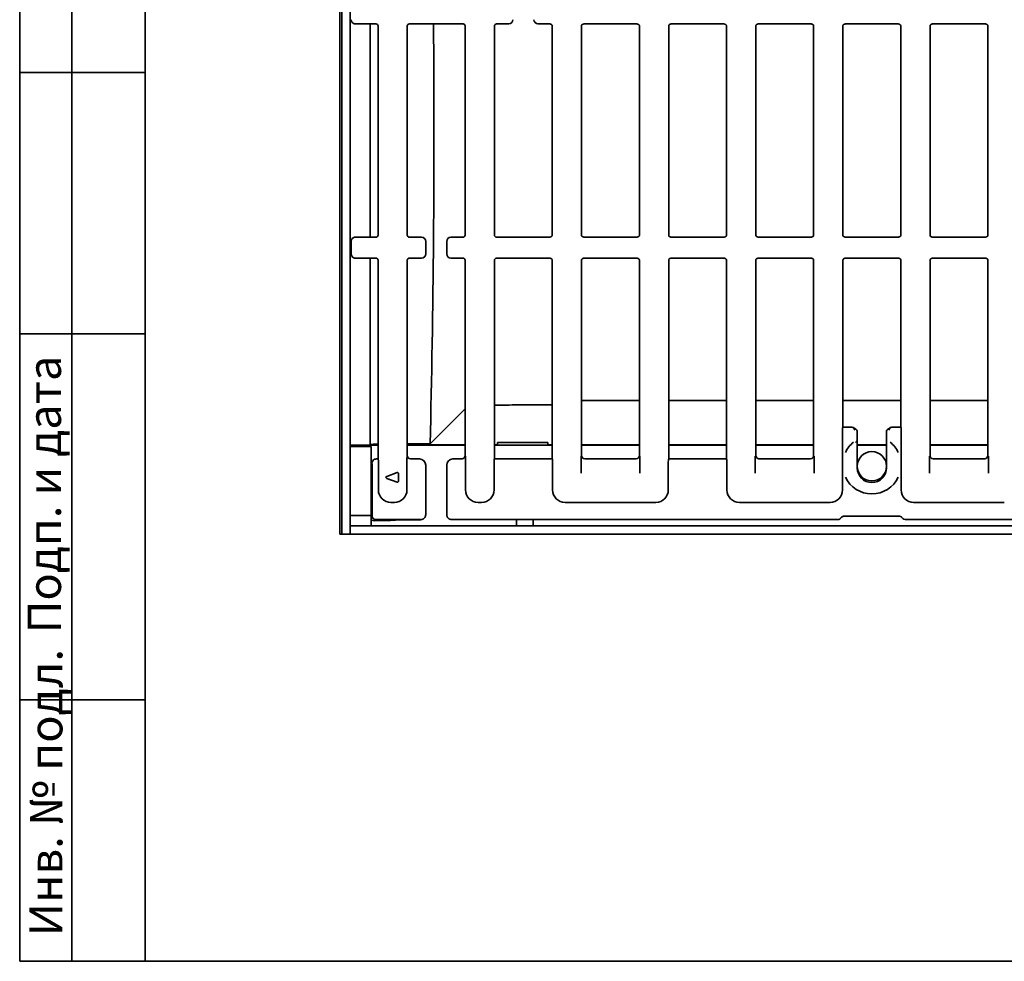
# Model space of a CAD drawing. Units: millimetres. Extents: x 7 to 664, y 1 to 324.
# Drawn here: x 8 to 102, y 5 to 95 of the extents above; entities that cross this region are included whole.
import ezdxf

# ---------------------------------------------------------------- set-up
doc = ezdxf.new("R2010")
doc.units = ezdxf.units.MM
doc.layers.add('FORMAT', color=7, linetype='Continuous')
doc.styles.add('SLDTEXTSTYLE0', font='GOST.TTF', dxfattribs={"bigfont": 'bigfont'})

msp = doc.modelspace()

# ---------------------------------------------------------------- linework, layer by layer
at = {"color": 7, "linetype": 'Continuous', "lineweight": 35}
for p, q in [((38.6079, 45.8419), (38.6079, 123.0419)), ((38.8079, 45.8419), (38.8079, 123.0419)), ((39.6079, 45.8419), (39.6079, 123.0419)), ((39.7079, 95.0404), (39.7079, 95.0406)), ((42.0753, 94.6419), (40.1076, 94.6419)), ((41.5079, 94.6419), (41.5079, 74.2419)), ((42.2746, 94.4427), (42.2746, 74.4412)), ((45.0746, 94.4427), (45.0746, 74.4412)), ((50.4087, 94.6419), (45.2738, 94.6419)), ((50.6079, 74.4412), (50.6079, 94.4427)), ((53.4079, 74.4412), (53.4079, 94.4427)), ((54.7751, 94.6419), (53.6071, 94.6419)), ((58.569, 94.6419), (57.574, 94.6419)), ((58.9412, 94.4427), (58.9412, 74.4412)), ((61.7412, 94.4427), (61.7412, 74.4412)), ((66.903, 94.6419), (62.1068, 94.6419)), ((67.2746, 74.4412), (67.2746, 94.4427)), ((70.0746, 74.4412), (70.0746, 94.4427)), ((75.237, 94.6419), (70.4408, 94.6419)), ((75.6079, 94.4427), (75.6079, 74.4412)), ((78.4079, 94.4427), (78.4079, 74.4412)), ((83.571, 94.6419), (78.7748, 94.6419)), ((83.9412, 74.4412), (83.9412, 94.4427)), ((86.7412, 74.4412), (86.7412, 94.4427)), ((91.905, 94.6419), (87.1088, 94.6419)), ((92.2746, 94.4427), (92.2746, 74.4412)), ((95.0746, 94.4427), (95.0746, 74.4412)), ((100.239, 94.6419), (95.4428, 94.6419)), ((100.6079, 74.4412), (100.6079, 94.4427)), ((39.7079, 73.8432), (39.7079, 73.8434)), ((39.7079, 72.6406), (39.7079, 73.8432)), ((42.0753, 74.2419), (40.1076, 74.2419)), ((46.4418, 74.2419), (45.2738, 74.2419)), ((46.8412, 73.8425), (46.8412, 72.6414)), ((48.8412, 72.6414), (48.8412, 73.8425)), ((50.4087, 74.2419), (49.2407, 74.2419)), ((58.569, 74.2419), (53.6071, 74.2419)), ((66.903, 74.2419), (62.1068, 74.2419)), ((75.237, 74.2419), (70.4408, 74.2419)), ((83.571, 74.2419), (78.7748, 74.2419)), ((91.905, 74.2419), (87.1088, 74.2419)), ((100.239, 74.2419), (95.4428, 74.2419)), ((39.7079, 72.6404), (39.7079, 72.6406)), ((42.0753, 72.2419), (40.1076, 72.2419)), ((41.5079, 72.2419), (41.5079, 54.7527)), ((42.2746, 72.0427), (42.2746, 53.0419)), ((45.0746, 72.0427), (45.0746, 53.3408)), ((46.4418, 72.2419), (45.2738, 72.2419)), ((50.4087, 72.2419), (49.2407, 72.2419)), ((50.6079, 53.3408), (50.6079, 72.0427)), ((53.4079, 53.0419), (53.4079, 72.0427)), ((58.5871, 72.2419), (53.6071, 72.2419)), ((58.9412, 72.0427), (58.9412, 53.0419)), ((61.7412, 72.0427), (61.7412, 53.3408)), ((66.9211, 72.2419), (62.0887, 72.2419)), ((67.2746, 53.3408), (67.2746, 72.0427)), ((70.0746, 53.0419), (70.0746, 72.0427)), ((75.2551, 72.2419), (70.4227, 72.2419)), ((75.6079, 72.0427), (75.6079, 53.0419)), ((78.4079, 72.0427), (78.4079, 53.3408)), ((83.5891, 72.2419), (78.7567, 72.2419)), ((83.9412, 53.3408), (83.9412, 72.0427)), ((86.7412, 56.0769), (86.7412, 72.0427)), ((91.9231, 72.2419), (87.0907, 72.2419)), ((92.2746, 72.0427), (92.2746, 56.0769)), ((95.0746, 72.0427), (95.0746, 53.3408)), ((100.2571, 72.2419), (95.4247, 72.2419)), ((100.6079, 53.3408), (100.6079, 72.0427)), ((61.7412, 58.6184), (67.2746, 58.6184)), ((70.0746, 58.6184), (75.6079, 58.6184)), ((78.4079, 58.6184), (83.9412, 58.6184)), ((86.7412, 58.6184), (92.2746, 58.6184)), ((95.0746, 58.6184), (100.6079, 58.6184)), ((47.2546, 54.4887), (50.6079, 57.8419)), ((55.7099, 58.1991), (58.9412, 58.1991)), ((86.7062, 53.7716), (86.7062, 55.767)), ((86.7412, 56.0769), (86.7302, 56.0659)), ((87.5779, 56.0769), (86.7412, 56.0769)), ((87.9621, 55.8969), (87.7323, 56.0345)), ((88.1079, 55.6389), (88.1079, 54.8807)), ((90.9079, 54.8807), (90.9079, 55.6389)), ((91.2835, 56.0345), (91.0537, 55.8969)), ((92.2746, 56.0769), (91.4379, 56.0769)), ((92.2856, 56.0659), (92.2746, 56.0769)), ((92.3096, 55.767), (92.3096, 53.7716)), ((88.1079, 54.8807), (88.1079, 54.3944)), ((90.9079, 54.3944), (90.9079, 54.8807)), ((39.6079, 54.3419), (42.2746, 54.3419)), ((39.6079, 54.2419), (41.6079, 54.2419)), ((41.515, 54.3838), (42.2746, 54.3838)), ((41.6079, 51.0419), (41.6079, 54.2419)), ((45.0746, 54.4887), (47.2546, 54.4887)), ((45.0746, 54.3838), (50.6079, 54.3838)), ((45.0746, 54.3419), (50.6079, 54.3419)), ((53.4079, 54.3838), (53.7079, 54.3838)), ((53.4079, 54.3419), (58.9412, 54.3419)), ((53.7079, 54.6144), (58.5079, 54.6144)), ((53.7079, 54.6144), (53.7079, 54.3838)), ((53.7079, 54.3838), (53.7079, 54.3419)), ((58.5079, 54.3838), (58.5079, 54.6144)), ((58.5079, 54.3419), (58.5079, 54.3838)), ((58.5079, 54.3838), (58.9412, 54.3838)), ((61.7412, 54.3838), (67.2746, 54.3838)), ((61.7412, 54.3419), (67.2746, 54.3419)), ((70.0746, 54.3838), (75.6079, 54.3838)), ((70.0746, 54.3419), (75.6079, 54.3419)), ((78.4079, 54.3838), (83.9412, 54.3838)), ((78.4079, 54.3419), (83.9412, 54.3419)), ((86.7062, 52.4769), (86.7062, 53.7716)), ((88.1079, 54.3944), (88.1079, 54.3765)), ((88.1079, 54.3838), (90.9079, 54.3838)), ((88.1079, 54.3765), (88.1079, 52.1769)), ((88.1079, 54.3419), (90.9079, 54.3419)), ((90.9079, 54.3765), (90.9079, 54.3944)), ((90.9079, 52.1769), (90.9079, 54.3765)), ((92.3096, 53.7716), (92.3096, 52.4769)), ((95.0746, 54.3838), (100.6079, 54.3838)), ((95.0746, 54.3419), (100.6079, 54.3419)), ((42.2857, 53.0308), (42.2746, 53.0419)), ((45.0396, 52.8263), (45.0396, 50.0723)), ((46.2421, 53.0419), (45.3734, 53.0419)), ((50.309, 53.0419), (49.4404, 53.0419)), ((50.6429, 50.0723), (50.6429, 52.8263)), ((53.4079, 53.0419), (53.3969, 53.0309)), ((58.9412, 53.0419), (53.4079, 53.0419)), ((58.9523, 53.0309), (58.9412, 53.0419)), ((61.6903, 51.6898), (61.6903, 53.2898)), ((66.9757, 53.0419), (62.0401, 53.0419)), ((67.3255, 53.2898), (67.3255, 51.6898)), ((70.0746, 53.0419), (70.0635, 53.0309)), ((75.6079, 53.0419), (70.0746, 53.0419)), ((75.6189, 53.0309), (75.6079, 53.0419)), ((78.3569, 51.6898), (78.3569, 53.2898)), ((83.6424, 53.0419), (78.7068, 53.0419)), ((83.9922, 53.2898), (83.9922, 51.6898)), ((95.0236, 51.6898), (95.0236, 53.2898)), ((100.309, 53.0419), (95.3734, 53.0419)), ((100.6589, 53.2898), (100.6589, 51.6898)), ((41.6765, 50.6946), (41.6765, 52.6552)), ((41.7079, 52.445), (41.7079, 47.5815)), ((42.3096, 52.7327), (42.3096, 50.0723)), ((46.8412, 52.4427), (46.8412, 47.8396)), ((48.8412, 47.8396), (48.8412, 52.4427)), ((53.3729, 50.0723), (53.3729, 52.732)), ((58.9762, 52.732), (58.9762, 50.0723)), ((70.0396, 50.0723), (70.0396, 52.732)), ((75.6429, 52.732), (75.6429, 50.0723)), ((86.7062, 51.1822), (86.7062, 52.4769)), ((92.3096, 52.4769), (92.3096, 51.1822)), ((39.6079, 47.6419), (39.6079, 51.0419)), ((41.6079, 47.6419), (41.6079, 51.0419)), ((43.1033, 51.3711), (44.1059, 51.7292)), ((44.1059, 50.8246), (43.1033, 51.1827)), ((44.2396, 51.635), (44.2396, 50.9188)), ((86.7062, 50.0723), (86.7062, 51.1822)), ((92.3096, 51.1822), (92.3096, 50.0723)), ((41.6092, 50.3065), (41.6079, 50.3065)), ((41.6621, 50.3957), (41.6087, 50.3065)), ((41.6198, 47.7805), (41.6198, 50.1069)), ((43.505, 48.8769), (43.8441, 48.8769)), ((51.8383, 48.8769), (52.1775, 48.8769)), ((60.1717, 48.8769), (68.8441, 48.8769)), ((76.8383, 48.8769), (85.5108, 48.8769)), ((93.505, 48.8769), (102.1775, 48.8769)), ((39.6079, 47.6419), (41.6079, 47.6419)), ((41.6079, 47.6419), (41.6079, 46.6419)), ((41.6079, 47.5658), (41.6119, 47.5863)), ((43.3596, 47.1641), (41.9378, 47.1323)), ((42.0474, 47.2419), (46.2435, 47.2419)), ((46.355, 47.231), (43.9607, 47.1775)), ((49.439, 47.2419), (86.2742, 47.2419)), ((55.5079, 46.6419), (55.5079, 47.2419)), ((57.1079, 46.6419), (57.1079, 47.2419)), ((86.2787, 47.2419), (86.2742, 47.2419)), ((86.8079, 47.5563), (92.1515, 47.5563)), ((92.41, 47.4068), (92.4127, 47.402)), ((92.4127, 47.402), (92.4128, 47.402)), ((92.4521, 47.3485), (92.461, 47.3388)), ((92.6828, 47.2419), (129.5769, 47.2419)), ((39.6079, 46.6419), (39.6079, 45.8419)), ((39.6079, 46.6419), (139.4079, 46.6419)), ((38.6079, 45.8419), (38.8079, 45.8419)), ((38.8079, 45.8419), (39.6079, 45.8419)), ((39.6079, 45.8419), (139.4079, 45.8419))]:
    msp.add_line(p, q, dxfattribs=at)
msp.add_circle((89.5079, 52.3419), 1.4, dxfattribs=at)
for centre, radius, start, end in [((89.5079, 52.4769), 2.7868, 128.882126, 155.197422), ((89.5079, 52.4769), 2.7868, 24.802578, 51.117874), ((89.5079, 52.1769), 1.4, 180, 0), ((43.1369, 51.2769), 0.1, 109.653824, 250.346176), ((44.1396, 51.635), 0.1, 0, 109.653824), ((44.1396, 50.9188), 0.1, 250.346176, 0), ((89.5079, 52.4769), 2.7868, 204.802578, 335.197422), ((86.8079, 47.2563), 0.3, 90, 150.908387), ((92.6726, 47.5518), 0.3, 209.965987, 222.673936)]:
    msp.add_arc(centre, radius, start, end, dxfattribs=at)
for centre, major_axis, ratio, start_param, end_param in [((39.8589, 94.8924), (0.4677, -0.1603), 0.4115166, 5.404027, 5.407056), ((42.0738, 94.4412), (-0.1425, -0.1425), 0.9924325, 2.3599926, 3.9231927), ((45.2753, 94.4412), (0.1425, -0.1425), 0.9924325, 2.3599926, 3.9231927), ((44.0795, 84.4419), (0, 67.5855), 0.0524078, 4.2532345, 4.8638877), ((50.4071, 94.4412), (0.1425, 0.1425), 0.9924325, 5.5015852, 7.0647854), ((53.6087, 94.4412), (-0.1425, 0.1425), 0.9924325, 5.5015852, 7.0647854), ((54.9241, 94.8924), (0.4227, 0.1208), 0.51909, 4.2090599, 4.2114885), ((54.7737, 95.0428), (0.2841, -0.2841), 0.995449, 5.5015852, 7.0647854), ((57.5755, 95.0428), (0.2841, 0.2841), 0.995449, 2.3599926, 3.9231927), ((57.4251, 94.8924), (0.4227, -0.1208), 0.51909, 5.2132895, 5.2157181), ((58.7405, 94.4412), (-0.1425, -0.1425), 0.9924325, 2.3599926, 2.7899004), ((61.942, 94.4412), (0.1425, -0.1425), 0.9924325, 3.4526506, 3.9231927), ((67.0738, 94.4412), (0.1425, 0.1425), 0.9924325, 5.5015852, 5.9355427), ((70.2753, 94.4412), (-0.1425, 0.1425), 0.9924325, 0.3151351, 0.7816001), ((75.4071, 94.4412), (-0.1425, -0.1425), 0.9924325, 2.3599926, 2.7980028), ((78.6087, 94.4412), (0.1425, -0.1425), 0.9924325, 3.4608018, 3.9231927), ((83.7405, 94.4412), (0.1425, 0.1425), 0.9924325, 5.5015852, 5.9436513), ((86.942, 94.4412), (-0.1425, 0.1425), 0.9924325, 0.3232803, 0.7816001), ((92.0738, 94.4412), (-0.1425, -0.1425), 0.9924325, 2.3599926, 2.8061175), ((95.2753, 94.4412), (0.1425, -0.1425), 0.9924325, 3.4689409, 3.9231927), ((100.4071, 94.4412), (0.1425, 0.1425), 0.9924325, 5.5015852, 5.951772), ((42.0738, 74.4427), (-0.1425, 0.1425), 0.9924325, 2.3599926, 3.9231927), ((45.2753, 74.4427), (0.1425, 0.1425), 0.9924325, 2.3599926, 3.9231927), ((50.4071, 74.4427), (0.1425, -0.1425), 0.9924325, 5.5015852, 7.0647854), ((53.6087, 74.4427), (-0.1425, -0.1425), 0.9924325, 5.5015852, 7.0647854), ((58.7405, 74.4427), (0.1425, -0.1425), 0.9924325, 0.3516923, 0.7816001), ((61.942, 74.4427), (-0.1425, -0.1425), 0.9924325, 5.5015852, 5.9721274), ((67.0738, 74.4427), (-0.1425, 0.1425), 0.9924325, 3.4892353, 3.9231927), ((70.2753, 74.4427), (0.1425, 0.1425), 0.9924325, 2.3599926, 2.8264576), ((75.4071, 74.4427), (0.1425, -0.1425), 0.9924325, 0.3435899, 0.7816001), ((78.6087, 74.4427), (-0.1425, -0.1425), 0.9924325, 5.5015852, 5.9639761), ((83.7405, 74.4427), (-0.1425, 0.1425), 0.9924325, 3.4811267, 3.9231927), ((86.942, 74.4427), (0.1425, 0.1425), 0.9924325, 2.3599926, 2.8183124), ((92.0738, 74.4427), (0.1425, -0.1425), 0.9924325, 0.3354752, 0.7816001), ((95.2753, 74.4427), (-0.1425, -0.1425), 0.9924325, 5.5015852, 5.955837), ((100.4071, 74.4427), (-0.1425, 0.1425), 0.9924325, 3.4730059, 3.9231927), ((39.8589, 73.9914), (0.4677, 0.1603), 0.4115166, 0.8761293, 0.8791584), ((46.5907, 73.9914), (0.4227, -0.1208), 0.51909, 2.0716969, 2.0741254), ((46.4403, 73.841), (0.2841, 0.2841), 0.995449, 5.5015852, 7.0647854), ((46.5907, 73.9914), (-0.1208, 0.4227), 0.51909, 4.2090599, 4.2114885), ((49.2422, 73.841), (0.2841, -0.2841), 0.995449, 2.3599926, 3.9231927), ((49.0917, 73.9914), (0.1208, 0.4227), 0.51909, 2.0716969, 2.0741254), ((49.0917, 73.9914), (0.4227, 0.1208), 0.51909, 1.0674672, 1.0698958), ((46.4403, 72.6428), (0.2841, -0.2841), 0.995449, 5.5015852, 7.0647854), ((46.5907, 72.4924), (0.1208, 0.4227), 0.51909, 5.2132895, 5.2157181), ((49.0917, 72.4924), (-0.1208, 0.4227), 0.51909, 1.0674672, 1.0698958), ((49.2422, 72.6428), (0.2841, 0.2841), 0.995449, 2.3599926, 3.9231927), ((39.8589, 72.4924), (0.4677, -0.1603), 0.4115166, 5.404027, 5.407056), ((42.0738, 72.0412), (0.1425, 0.1425), 0.9924325, 5.5015852, 7.0647854), ((45.2753, 72.0412), (-0.1425, 0.1425), 0.9924325, 5.5015852, 7.0647854), ((46.5907, 72.4924), (0.4227, 0.1208), 0.51909, 4.2090599, 4.2114885), ((49.0917, 72.4924), (0.4227, -0.1208), 0.51909, 5.2132895, 5.2157181), ((50.4071, 72.0412), (-0.1425, -0.1425), 0.9924325, 2.3599926, 3.9231927), ((53.6087, 72.0412), (0.1425, -0.1425), 0.9924325, 2.3599926, 3.9231927), ((58.7405, 72.0412), (-0.1425, -0.1425), 0.9924325, 2.3599926, 2.9012586), ((61.942, 72.0412), (0.1425, -0.1425), 0.9924325, 3.3404739, 3.9231927), ((67.0738, 72.0412), (0.1425, 0.1425), 0.9924325, 5.5015852, 6.0469832), ((70.2753, 72.0412), (-0.1425, 0.1425), 0.9924325, 0.2030398, 0.7816001), ((75.4071, 72.0412), (-0.1425, -0.1425), 0.9924325, 2.3599926, 2.9095255), ((78.6087, 72.0412), (0.1425, -0.1425), 0.9924325, 3.348788, 3.9231927), ((83.7405, 72.0412), (0.1425, 0.1425), 0.9924325, 5.5015852, 6.0552561), ((86.942, 72.0412), (-0.1425, 0.1425), 0.9924325, 0.2113481, 0.7816001), ((92.0738, 72.0412), (-0.1425, -0.1425), 0.9924325, 2.3599926, 2.9178043), ((95.2753, 72.0412), (0.1425, -0.1425), 0.9924325, 3.3570904, 3.9231927), ((100.4071, 72.0412), (0.1425, 0.1425), 0.9924325, 5.5015852, 6.0635408), ((55.7099, 57.9371), (5, 0), 0.0524078, 1.5707963, 2.04925), ((86.7325, 55.767), (0, 0.3), 0.0874887, 0.0872665, 1.5707963), ((87.3914, 55.889), (0.3507, 0.1203), 0.4115166, 0.8639717, 0.8761293), ((87.5797, 55.7762), (-0.0368, 0.2984), 0.9937507, 4.5903006, 6.1535008), ((87.8068, 55.6402), (0.3011, 0), 0.9948398, 0.0045614, 1.0288116), ((87.9573, 55.55), (0.0537, 0.3123), 0.4503712, 5.0771896, 5.0863124), ((91.209, 55.6402), (0.3011, 0), 0.9948398, 2.1127811, 3.1370313), ((91.0585, 55.55), (-0.0537, 0.3123), 0.4503712, 1.1968729, 1.2059957), ((91.4361, 55.7762), (0.0368, 0.2984), 0.9937507, 0.1296845, 1.6928847), ((91.6244, 55.889), (0.3507, -0.1203), 0.4115166, 2.2654634, 2.277621), ((92.2833, 55.767), (0, 0.3), 0.0874887, 4.712389, 6.1959188), ((42.2577, 52.4929), (0.4275, -0.4275), 0.9924325, 2.8968786, 3.6580405), ((41.934, 52.8166), (0.7071, 0.1276), 0.2631876, 1.0215376, 1.5068358), ((45.3757, 53.3431), (-0.2137, -0.2137), 0.9924325, 5.5015852, 7.0647854), ((46.4655, 52.6662), (0.6341, -0.1812), 0.51909, 2.0716969, 2.0741254), ((46.2399, 52.4405), (0.4262, 0.4262), 0.995449, 5.5015852, 7.0647854), ((49.4426, 52.4405), (0.4262, -0.4262), 0.995449, 2.3599926, 3.9231927), ((49.217, 52.6662), (0.6341, 0.1812), 0.51909, 1.0674672, 1.0698958), ((50.3068, 53.3431), (-0.2137, 0.2137), 0.9924325, 2.3599926, 3.9231927), ((53.3992, 52.732), (0, 0.3), 0.0874887, 0.0872665, 1.5707963), ((58.95, 52.732), (0, 0.3), 0.0874887, 4.712389, 6.1959188), ((62.0424, 53.3431), (-0.2137, -0.2137), 0.9924325, 5.5015852, 7.0647854), ((66.9734, 53.3431), (-0.2137, 0.2137), 0.9924325, 2.3599926, 3.9231927), ((70.0658, 52.732), (0, 0.3), 0.0874887, 0.0872665, 1.5707963), ((75.6167, 52.732), (0, 0.3), 0.0874887, 4.712389, 6.1959188), ((78.709, 53.3431), (-0.2137, -0.2137), 0.9924325, 5.5015852, 7.0647854), ((83.6401, 53.3431), (-0.2137, 0.2137), 0.9924325, 2.3599926, 3.9231927), ((95.3757, 53.3431), (-0.2137, -0.2137), 0.9924325, 5.5015852, 7.0647854), ((100.3068, 53.3431), (-0.2137, 0.2137), 0.9924325, 2.3599926, 3.9231927), ((40.8081, 53.9425), (-0.8608, 1.608), 0.1629061, 3.4369962, 3.7021484), ((46.4655, 52.6662), (-0.1812, 0.6341), 0.51909, 4.2090599, 4.2114885), ((49.217, 52.6662), (0.1812, 0.6341), 0.51909, 2.0716969, 2.0741254), ((41.6092, 50.1065), (0, 0.2), 0.0531401, 4.7142742, 6.3716849), ((41.6607, 50.6945), (0, 0.3), 0.0524072, 3.2288607, 4.7126293), ((43.5141, 50.0815), (-0.855, -0.855), 0.9924325, 5.5015852, 7.0647854), ((43.835, 50.0815), (-0.855, 0.855), 0.9924325, 2.3599926, 3.9231927), ((51.8475, 50.0815), (-0.855, -0.855), 0.9924325, 5.5015852, 7.0647854), ((52.1683, 50.0815), (0.855, -0.855), 0.9924325, 5.5015852, 7.0647854), ((60.1808, 50.0815), (-0.855, -0.855), 0.9924325, 5.5015852, 7.0647854), ((68.835, 50.0815), (0.855, -0.855), 0.9924325, 5.5015852, 7.0647854), ((76.8475, 50.0815), (-0.855, -0.855), 0.9924325, 5.5015852, 7.0647854), ((85.5017, 50.0815), (0.855, -0.855), 0.9924325, 5.5015852, 7.0647854), ((93.5141, 50.0815), (-0.855, -0.855), 0.9924325, 5.5015852, 7.0647854), ((41.8033, 47.3373), (-0.1027, 0.3593), 0.519212, 1.4768275, 1.8665711), ((41.6092, 47.7794), (0.0001, 0.2001), 0.0531132, 3.4071664, 4.7181601), ((41.7926, 47.3266), (0.3752, -0.0866), 0.463941, 4.4452873, 5.2142795), ((42.557, 48.091), (0.8337, 0.5649), 0.2850617, 2.9507929, 2.9532215), ((42.0471, 47.5811), (-0.2404, 0.2404), 0.995449, 0.7891963, 2.3523964), ((42.557, 48.091), (0.5649, 0.8337), 0.2850617, 3.3299638, 3.3323924), ((36.4866, 47.179), (7.5324, 0.0011), 0.0027793, 6.1443615, 6.1587076), ((47.741, 46.3421), (1.608, -0.8608), 0.1629061, 2.6905774, 2.8461891), ((46.5762, 47.507), (0.6625, 0.1692), 0.3414751, 4.2862355, 4.4309633), ((46.6156, 47.4675), (0.1276, 0.7071), 0.2631876, 4.99921, 5.3132355), ((49.0669, 47.4675), (-0.1276, 0.7071), 0.2631876, 0.9699498, 1.2613996), ((49.0669, 47.4675), (0.7071, -0.1276), 0.2631876, 5.0217857, 5.3132355), ((91.8056, 47.8563), (0.3463, -0.2999), 0.025917, 6.0787291, 6.253262), ((92.6811, 47.5426), (-0.1095, 0.2802), 0.9968997, 1.9442502, 2.7681388), ((92.8543, 47.3547), (0.346, 0.0605), 0.2751866, 4.1407068, 4.1463165)]:
    msp.add_ellipse(centre, major_axis=major_axis, ratio=ratio, start_param=start_param, end_param=end_param, dxfattribs=at)
for points, knots in [([(39.7079, 95.0404), (39.7098, 95.0113), (39.7146, 94.9377), (39.7618, 94.8259), (39.8517, 94.7244), (39.9714, 94.6554), (40.0614, 94.6464), (40.1064, 94.6419)], [0, 0, 0, 0, 0.1397326, 0.3539641, 0.5687722, 0.7844034, 1, 1, 1, 1]), ([(58.569, 94.6419), (58.5799, 94.6418), (58.6053, 94.6415), (58.6506, 94.6389), (58.6926, 94.6346), (58.7179, 94.6308), (58.7292, 94.6292)], [0, 0, 0, 0, 0.144396, 0.3360577, 0.7022894, 1, 1, 1, 1]), ([(58.7292, 94.6292), (58.7382, 94.6276), (58.7508, 94.6254), (58.7751, 94.6184), (58.7936, 94.6119), (58.8133, 94.6037), (58.8361, 94.5926), (58.874, 94.5702), (58.9018, 94.5475), (58.9173, 94.5319), (58.923, 94.5262)], [0, 0, 0, 0, 0.140118, 0.1970981, 0.2545908, 0.3058542, 0.3718362, 0.4854594, 0.8111784, 1, 1, 1, 1]), ([(61.7631, 94.5335), (61.7738, 94.5436), (61.7891, 94.5579), (61.822, 94.5807), (61.8469, 94.5951), (61.872, 94.6068), (61.8905, 94.6142), (61.9099, 94.6206), (61.9324, 94.6267), (61.9446, 94.6287), (61.9524, 94.63)], [0, 0, 0, 0, 0.3414405, 0.4857744, 0.6313897, 0.690247, 0.7496129, 0.8024903, 0.8740958, 1, 1, 1, 1]), ([(61.9524, 94.63), (61.9654, 94.6319), (61.9915, 94.6356), (62.0345, 94.6396), (62.0758, 94.6416), (62.0973, 94.6418), (62.1068, 94.6419)], [0, 0, 0, 0, 0.3487329, 0.6997041, 0.8671252, 1, 1, 1, 1]), ([(66.903, 94.6419), (66.9139, 94.6418), (66.9393, 94.6415), (66.9846, 94.6389), (67.0263, 94.6346), (67.0515, 94.6309), (67.0627, 94.6292)], [0, 0, 0, 0, 0.1451573, 0.3378296, 0.7059921, 1, 1, 1, 1]), ([(67.0627, 94.6292), (67.0717, 94.6277), (67.0843, 94.6255), (67.1087, 94.6185), (67.1271, 94.612), (67.1468, 94.6039), (67.1696, 94.5927), (67.2078, 94.5702), (67.2351, 94.5477), (67.2505, 94.5324), (67.256, 94.527)], [0, 0, 0, 0, 0.1409015, 0.1979474, 0.2555031, 0.3068419, 0.3734736, 0.4885999, 0.8199341, 1, 1, 1, 1]), ([(70.096, 94.5328), (70.1069, 94.5431), (70.1221, 94.5574), (70.1546, 94.5799), (70.1781, 94.5937), (70.2021, 94.6052), (70.221, 94.613), (70.2407, 94.6197), (70.2627, 94.6258), (70.2768, 94.6286), (70.2847, 94.6298), (70.2858, 94.63)], [0, 0, 0, 0, 0.3463124, 0.4827119, 0.6200733, 0.6805358, 0.7415533, 0.7958262, 0.8638098, 0.9810637, 1, 1, 1, 1]), ([(70.2858, 94.63), (70.2988, 94.6318), (70.325, 94.6356), (70.368, 94.6396), (70.4095, 94.6416), (70.4312, 94.6418), (70.4408, 94.6419)], [0, 0, 0, 0, 0.3484182, 0.6990574, 0.8660271, 1, 1, 1, 1]), ([(75.237, 94.6419), (75.2479, 94.6418), (75.2733, 94.6415), (75.3186, 94.6389), (75.36, 94.6347), (75.3851, 94.631), (75.3961, 94.6293)], [0, 0, 0, 0, 0.145925, 0.3396162, 0.7097259, 1, 1, 1, 1]), ([(75.3961, 94.6293), (75.4051, 94.6278), (75.4178, 94.6255), (75.4422, 94.6186), (75.4606, 94.6121), (75.4802, 94.604), (75.5032, 94.5928), (75.5416, 94.5701), (75.5685, 94.548), (75.5838, 94.5328), (75.589, 94.5277)], [0, 0, 0, 0, 0.1416926, 0.198814, 0.2564422, 0.30786, 0.3751618, 0.4918466, 0.8289079, 1, 1, 1, 1]), ([(78.429, 94.5321), (78.44, 94.5425), (78.4551, 94.5568), (78.4872, 94.5792), (78.5095, 94.5924), (78.5326, 94.6038), (78.5518, 94.6119), (78.5719, 94.6189), (78.5936, 94.6251), (78.6087, 94.6282), (78.6172, 94.6295), (78.6192, 94.6299)], [0, 0, 0, 0, 0.35117912, 0.48024861, 0.61005273, 0.67206573, 0.73466584, 0.79050817, 0.85579237, 0.96538739, 1, 1, 1, 1]), ([(78.6192, 94.6299), (78.6323, 94.6317), (78.6585, 94.6355), (78.7016, 94.6395), (78.7432, 94.6416), (78.7651, 94.6418), (78.7748, 94.6419)], [0, 0, 0, 0, 0.3481077, 0.6984191, 0.8649427, 1, 1, 1, 1]), ([(83.571, 94.6419), (83.5819, 94.6418), (83.6073, 94.6415), (83.6526, 94.6389), (83.6938, 94.6347), (83.7187, 94.631), (83.7295, 94.6294)], [0, 0, 0, 0, 0.1466992, 0.341418, 0.7134912, 1, 1, 1, 1]), ([(83.7295, 94.6294), (83.7386, 94.6278), (83.7512, 94.6256), (83.7757, 94.6186), (83.7941, 94.6122), (83.8137, 94.6041), (83.8367, 94.5929), (83.8754, 94.5701), (83.9019, 94.5482), (83.9171, 94.5332), (83.9219, 94.5284)], [0, 0, 0, 0, 0.14249145, 0.19969793, 0.25740841, 0.30890927, 0.37690214, 0.49520319, 0.83823117, 1, 1, 1, 1]), ([(86.762, 94.5313), (86.7731, 94.542), (86.7881, 94.5563), (86.8218, 94.5798), (86.8458, 94.594), (86.8723, 94.6064), (86.8907, 94.6138), (86.91, 94.6202), (86.9326, 94.6264), (86.9448, 94.6285), (86.9526, 94.6298)], [0, 0, 0, 0, 0.35622147, 0.4788731, 0.63607054, 0.69354564, 0.75150545, 0.80329161, 0.87461635, 1, 1, 1, 1]), ([(86.9526, 94.6298), (86.9657, 94.6317), (86.992, 94.6354), (87.0351, 94.6395), (87.0769, 94.6416), (87.0989, 94.6418), (87.1088, 94.6419)], [0, 0, 0, 0, 0.34780118, 0.69778897, 0.86387165, 1, 1, 1, 1]), ([(91.905, 94.6419), (91.9159, 94.6418), (91.9413, 94.6415), (91.9866, 94.6389), (92.0275, 94.6347), (92.0523, 94.6311), (92.0629, 94.6295)], [0, 0, 0, 0, 0.1474799, 0.3432349, 0.7172882, 1, 1, 1, 1]), ([(92.0629, 94.6295), (92.072, 94.6279), (92.0847, 94.6257), (92.1093, 94.6187), (92.1276, 94.6123), (92.1472, 94.6042), (92.1703, 94.593), (92.2092, 94.57), (92.2353, 94.5485), (92.2504, 94.5336), (92.2549, 94.5292)], [0, 0, 0, 0, 0.1432983, 0.2005995, 0.258402, 0.3099902, 0.3786959, 0.4986729, 0.8479166, 1, 1, 1, 1]), ([(95.0949, 94.5306), (95.1063, 94.5415), (95.1232, 94.5577), (95.1581, 94.5816), (95.1845, 94.5963), (95.2054, 94.6062), (95.2256, 94.6141), (95.244, 94.6203), (95.2663, 94.6263), (95.2784, 94.6284), (95.286, 94.6297)], [0, 0, 0, 0, 0.3610001, 0.5418542, 0.6224801, 0.7040272, 0.7545604, 0.8050829, 0.8771362, 1, 1, 1, 1]), ([(95.286, 94.6297), (95.2991, 94.6316), (95.3254, 94.6354), (95.3687, 94.6395), (95.4106, 94.6416), (95.4328, 94.6418), (95.4428, 94.6419)], [0, 0, 0, 0, 0.3474987, 0.697167, 0.8628138, 1, 1, 1, 1]), ([(100.239, 94.6419), (100.2499, 94.6418), (100.2753, 94.6415), (100.3206, 94.6389), (100.3613, 94.6347), (100.3859, 94.6311), (100.3963, 94.6296)], [0, 0, 0, 0, 0.1482672, 0.3450673, 0.7211174, 1, 1, 1, 1]), ([(100.3963, 94.6296), (100.4055, 94.628), (100.4182, 94.6258), (100.4428, 94.6188), (100.4611, 94.6124), (100.4807, 94.6043), (100.5038, 94.5931), (100.5431, 94.57), (100.5688, 94.5487), (100.5837, 94.5341), (100.5879, 94.5299)], [0, 0, 0, 0, 0.1441131, 0.2015188, 0.259423, 0.3111032, 0.3805444, 0.502259, 0.8579776, 1, 1, 1, 1]), ([(39.7079, 73.8434), (39.7098, 73.8725), (39.7146, 73.9461), (39.7618, 74.0579), (39.8517, 74.1594), (39.9714, 74.2285), (40.0614, 74.2374), (40.1064, 74.2419)], [0, 0, 0, 0, 0.1397326, 0.3539641, 0.5687722, 0.7844034, 1, 1, 1, 1]), ([(58.7292, 74.2547), (58.716, 74.2527), (58.6894, 74.2488), (58.6458, 74.2446), (58.6029, 74.2423), (58.5798, 74.242), (58.569, 74.2419)], [0, 0, 0, 0, 0.3457638, 0.6935995, 0.8567331, 1, 1, 1, 1]), ([(58.923, 74.3576), (58.9108, 74.3456), (58.8926, 74.3275), (58.8534, 74.3009), (58.8252, 74.2858), (58.8064, 74.2771), (58.7878, 74.2698), (58.7693, 74.2636), (58.748, 74.2579), (58.7362, 74.2559), (58.7292, 74.2547)], [0, 0, 0, 0, 0.3896961, 0.5854233, 0.6501411, 0.715449, 0.7641914, 0.8128452, 0.8882162, 1, 1, 1, 1]), ([(61.9524, 74.2538), (61.9431, 74.2554), (61.9302, 74.2576), (61.9052, 74.2647), (61.8871, 74.2709), (61.8676, 74.279), (61.844, 74.2903), (61.8032, 74.3144), (61.7797, 74.3342), (61.7656, 74.3479), (61.7631, 74.3503)], [0, 0, 0, 0, 0.1483128, 0.2063874, 0.2649474, 0.3171697, 0.3906536, 0.5220645, 0.9144187, 1, 1, 1, 1]), ([(62.1068, 74.2419), (62.0959, 74.242), (62.0705, 74.2423), (62.0252, 74.2449), (61.9858, 74.249), (61.9619, 74.2524), (61.9524, 74.2538)], [0, 0, 0, 0, 0.1523058, 0.3544665, 0.7407599, 1, 1, 1, 1]), ([(67.0627, 74.2546), (67.0494, 74.2526), (67.0229, 74.2487), (66.9794, 74.2445), (66.9367, 74.2423), (66.9137, 74.242), (66.903, 74.2419)], [0, 0, 0, 0, 0.3460437, 0.6941751, 0.8577157, 1, 1, 1, 1]), ([(67.256, 74.3569), (67.2439, 74.3451), (67.2259, 74.3273), (67.1876, 74.3012), (67.1601, 74.2863), (67.1413, 74.2776), (67.1227, 74.2702), (67.1042, 74.264), (67.0822, 74.258), (67.0701, 74.2559), (67.0627, 74.2546)], [0, 0, 0, 0, 0.3849677, 0.5782151, 0.6439443, 0.7102452, 0.7593205, 0.8083462, 0.8811554, 1, 1, 1, 1]), ([(70.2858, 74.2539), (70.2765, 74.2555), (70.2637, 74.2577), (70.2388, 74.2647), (70.2206, 74.271), (70.2011, 74.2791), (70.1776, 74.2904), (70.1371, 74.3143), (70.1132, 74.3344), (70.0989, 74.3482), (70.096, 74.351)], [0, 0, 0, 0, 0.1474557, 0.2053769, 0.263786, 0.3158877, 0.3885116, 0.5178406, 0.902261, 1, 1, 1, 1]), ([(70.4408, 74.2419), (70.4299, 74.242), (70.4045, 74.2423), (70.3592, 74.2449), (70.3195, 74.249), (70.2955, 74.2525), (70.2858, 74.2539)], [0, 0, 0, 0, 0.1514842, 0.3525544, 0.7367639, 1, 1, 1, 1]), ([(75.3961, 74.2545), (75.3829, 74.2526), (75.3564, 74.2487), (75.3129, 74.2445), (75.2704, 74.2423), (75.2475, 74.242), (75.237, 74.2419)], [0, 0, 0, 0, 0.3463272, 0.6947581, 0.8587104, 1, 1, 1, 1]), ([(75.589, 74.3562), (75.5771, 74.3445), (75.5592, 74.3271), (75.5217, 74.3015), (75.4947, 74.2868), (75.4759, 74.2779), (75.457, 74.2704), (75.4386, 74.2641), (75.4161, 74.258), (75.4038, 74.2558), (75.3961, 74.2545)], [0, 0, 0, 0, 0.3802198, 0.5709907, 0.6384358, 0.7064625, 0.7559076, 0.8053316, 0.8766003, 1, 1, 1, 1]), ([(78.6192, 74.254), (78.61, 74.2555), (78.5971, 74.2577), (78.5723, 74.2648), (78.5541, 74.2711), (78.5346, 74.2792), (78.5112, 74.2905), (78.4711, 74.3142), (78.4467, 74.3346), (78.4322, 74.3486), (78.429, 74.3518)], [0, 0, 0, 0, 0.1466073, 0.2043849, 0.2626531, 0.3146407, 0.3864311, 0.5137522, 0.8905541, 1, 1, 1, 1]), ([(78.7748, 74.2419), (78.7639, 74.242), (78.7385, 74.2423), (78.6932, 74.2449), (78.6533, 74.249), (78.6291, 74.2525), (78.6192, 74.254)], [0, 0, 0, 0, 0.1506696, 0.3506586, 0.7328021, 1, 1, 1, 1]), ([(83.7295, 74.2544), (83.7163, 74.2525), (83.6899, 74.2486), (83.6465, 74.2445), (83.6041, 74.2422), (83.5814, 74.242), (83.571, 74.2419)], [0, 0, 0, 0, 0.3466143, 0.6953487, 0.8597174, 1, 1, 1, 1]), ([(83.9219, 74.3554), (83.9102, 74.344), (83.8925, 74.3268), (83.8558, 74.3017), (83.8291, 74.2871), (83.81, 74.2781), (83.791, 74.2704), (83.7725, 74.2642), (83.7497, 74.2579), (83.7374, 74.2558), (83.7295, 74.2544)], [0, 0, 0, 0, 0.37544935, 0.56374404, 0.63355965, 0.70399315, 0.75378699, 0.80357781, 0.87408608, 1, 1, 1, 1]), ([(86.9526, 74.2541), (86.9434, 74.2556), (86.9306, 74.2578), (86.9059, 74.2649), (86.8877, 74.2712), (86.8681, 74.2793), (86.8448, 74.2906), (86.805, 74.314), (86.7801, 74.3347), (86.7655, 74.349), (86.762, 74.3525)], [0, 0, 0, 0, 0.1457675, 0.2034114, 0.2615484, 0.3134279, 0.3844107, 0.509795, 0.8792815, 1, 1, 1, 1]), ([(87.1088, 74.2419), (87.0979, 74.242), (87.0725, 74.2423), (87.0272, 74.2449), (86.987, 74.2491), (86.9627, 74.2526), (86.9526, 74.2541)], [0, 0, 0, 0, 0.149862, 0.3487789, 0.728874, 1, 1, 1, 1]), ([(92.0629, 74.2543), (92.0498, 74.2524), (92.0234, 74.2486), (91.98, 74.2444), (91.9378, 74.2422), (91.9153, 74.242), (91.905, 74.2419)], [0, 0, 0, 0, 0.3469053, 0.695947, 0.8607368, 1, 1, 1, 1]), ([(92.2549, 74.3547), (92.2433, 74.3434), (92.2259, 74.3266), (92.1898, 74.302), (92.1633, 74.2873), (92.1438, 74.2781), (92.1244, 74.2703), (92.106, 74.2641), (92.0832, 74.2578), (92.0709, 74.2557), (92.0629, 74.2543)], [0, 0, 0, 0, 0.3706553, 0.5564722, 0.6292916, 0.702794, 0.7528862, 0.802983, 0.8733955, 1, 1, 1, 1]), ([(95.286, 74.2541), (95.2769, 74.2557), (95.2641, 74.2579), (95.2394, 74.265), (95.2212, 74.2713), (95.2016, 74.2794), (95.1784, 74.2906), (95.1389, 74.314), (95.1136, 74.3349), (95.0989, 74.3494), (95.0949, 74.3532)], [0, 0, 0, 0, 0.1449362, 0.202456, 0.2604718, 0.3122489, 0.3824489, 0.5059652, 0.8684277, 1, 1, 1, 1]), ([(95.4428, 74.2419), (95.4319, 74.242), (95.4065, 74.2423), (95.3612, 74.2449), (95.3208, 74.2491), (95.2963, 74.2526), (95.286, 74.2541)], [0, 0, 0, 0, 0.1490612, 0.3469152, 0.7249793, 1, 1, 1, 1]), ([(100.3963, 74.2542), (100.3832, 74.2523), (100.3569, 74.2485), (100.3136, 74.2444), (100.2715, 74.2422), (100.2491, 74.242), (100.239, 74.2419)], [0, 0, 0, 0, 0.3472, 0.696553, 0.8617689, 1, 1, 1, 1]), ([(100.5879, 74.354), (100.5764, 74.3429), (100.5592, 74.3263), (100.5238, 74.3021), (100.4974, 74.2875), (100.4773, 74.2779), (100.4575, 74.2701), (100.4391, 74.2639), (100.4165, 74.2577), (100.4042, 74.2556), (100.3963, 74.2542)], [0, 0, 0, 0, 0.3658382, 0.5491748, 0.6256075, 0.7028216, 0.7531559, 0.8034921, 0.8744209, 1, 1, 1, 1]), ([(40.1064, 72.2419), (40.0769, 72.2439), (40.0029, 72.2489), (39.891, 72.2965), (39.7898, 72.3864), (39.7211, 72.5059), (39.7123, 72.5956), (39.7079, 72.6404)], [0, 0, 0, 0, 0.1415418, 0.3558566, 0.5701941, 0.7851107, 1, 1, 1, 1]), ([(58.5871, 72.2419), (58.598, 72.2418), (58.6234, 72.2415), (58.6687, 72.2389), (58.7038, 72.2353), (58.7251, 72.2324), (58.7316, 72.2315)], [0, 0, 0, 0, 0.16750712, 0.38974744, 0.81413122, 1, 1, 1, 1]), ([(58.7316, 72.2315), (58.7391, 72.2303), (58.7505, 72.2285), (58.7725, 72.223), (58.7914, 72.2171), (58.8113, 72.2095), (58.8348, 72.1989), (58.8751, 72.1767), (58.8974, 72.1593), (58.911, 72.1472), (58.9125, 72.1459)], [0, 0, 0, 0, 0.1279211, 0.1954163, 0.2635876, 0.3215713, 0.4001925, 0.5391708, 0.9492221, 1, 1, 1, 1]), ([(61.7744, 72.1529), (61.785, 72.1614), (61.8007, 72.174), (61.8317, 72.1926), (61.8552, 72.2044), (61.8774, 72.2136), (61.8964, 72.2202), (61.9158, 72.2258), (61.9343, 72.2299), (61.9446, 72.2315), (61.9501, 72.2323)], [0, 0, 0, 0, 0.3313133, 0.4905744, 0.614214, 0.6843421, 0.7551411, 0.8153293, 0.9015278, 1, 1, 1, 1]), ([(61.9501, 72.2323), (61.9625, 72.2339), (61.9873, 72.2371), (62.0287, 72.2404), (62.0656, 72.2418), (62.0827, 72.2419), (62.0887, 72.2419)], [0, 0, 0, 0, 0.3589473, 0.7206801, 0.902653, 1, 1, 1, 1]), ([(66.9211, 72.2419), (66.932, 72.2418), (66.9574, 72.2415), (67.0027, 72.2389), (67.0376, 72.2353), (67.0587, 72.2324), (67.065, 72.2316)], [0, 0, 0, 0, 0.1684725, 0.3919936, 0.8188231, 1, 1, 1, 1]), ([(67.065, 72.2316), (67.0724, 72.2304), (67.0838, 72.2286), (67.1057, 72.2231), (67.1246, 72.2172), (67.1446, 72.2097), (67.1681, 72.1991), (67.2116, 72.1753), (67.2308, 72.159), (67.2454, 72.1466)], [0, 0, 0, 0, 0.1275497, 0.1955175, 0.2641692, 0.322437, 0.4016831, 0.5419695, 1, 1, 1, 1]), ([(70.1072, 72.1522), (70.1177, 72.1607), (70.1335, 72.1733), (70.1644, 72.192), (70.1881, 72.204), (70.2092, 72.2128), (70.2271, 72.2192), (70.2454, 72.2247), (70.2657, 72.2295), (70.2769, 72.2312), (70.2835, 72.2322)], [0, 0, 0, 0, 0.3279627, 0.4926151, 0.6122742, 0.6832535, 0.7432104, 0.8032495, 0.882645, 1, 1, 1, 1]), ([(70.2835, 72.2322), (70.2959, 72.2338), (70.3208, 72.237), (70.3623, 72.2404), (70.3993, 72.2418), (70.4166, 72.2419), (70.4227, 72.2419)], [0, 0, 0, 0, 0.3584947, 0.7197519, 0.9010979, 1, 1, 1, 1]), ([(75.2551, 72.2419), (75.266, 72.2418), (75.2914, 72.2415), (75.3367, 72.2389), (75.3713, 72.2353), (75.3923, 72.2325), (75.3984, 72.2317)], [0, 0, 0, 0, 0.16944672, 0.39426042, 0.82355822, 1, 1, 1, 1]), ([(75.3984, 72.2317), (75.4058, 72.2305), (75.4172, 72.2287), (75.439, 72.2233), (75.4579, 72.2174), (75.4779, 72.2099), (75.5014, 72.1994), (75.5446, 72.1757), (75.5637, 72.1596), (75.5783, 72.1473)], [0, 0, 0, 0, 0.1271327, 0.1955501, 0.2646589, 0.3231905, 0.4030403, 0.5446036, 1, 1, 1, 1]), ([(78.4401, 72.1515), (78.4505, 72.1599), (78.4663, 72.1727), (78.4971, 72.1915), (78.5211, 72.2036), (78.5419, 72.2124), (78.5599, 72.2189), (78.5782, 72.2244), (78.5989, 72.2294), (78.6101, 72.2311), (78.6169, 72.2322)], [0, 0, 0, 0, 0.3246119, 0.4949023, 0.6104157, 0.6823904, 0.7421233, 0.801949, 0.8803826, 1, 1, 1, 1]), ([(78.6169, 72.2322), (78.6293, 72.2338), (78.6543, 72.237), (78.6958, 72.2403), (78.733, 72.2418), (78.7504, 72.2419), (78.7567, 72.2419)], [0, 0, 0, 0, 0.3580483, 0.7188362, 0.8995631, 1, 1, 1, 1]), ([(83.5891, 72.2419), (83.6, 72.2418), (83.6254, 72.2415), (83.6707, 72.2389), (83.7051, 72.2354), (83.7259, 72.2326), (83.7318, 72.2318)], [0, 0, 0, 0, 0.17043, 0.3965482, 0.8283371, 1, 1, 1, 1]), ([(83.7318, 72.2318), (83.7392, 72.2306), (83.7505, 72.2288), (83.7714, 72.2237), (83.789, 72.2183), (83.8077, 72.2115), (83.8302, 72.2017), (83.8675, 72.1821), (83.8925, 72.164), (83.9073, 72.1514), (83.9112, 72.148)], [0, 0, 0, 0, 0.1266397, 0.1954662, 0.2541457, 0.312947, 0.3879316, 0.5149044, 0.8712144, 1, 1, 1, 1]), ([(86.773, 72.1508), (86.7833, 72.1592), (86.7992, 72.1721), (86.8299, 72.191), (86.8541, 72.2033), (86.8746, 72.212), (86.8928, 72.2186), (86.9111, 72.2242), (86.932, 72.2293), (86.9434, 72.231), (86.9503, 72.2321)], [0, 0, 0, 0, 0.3212426, 0.4973992, 0.608641, 0.6817364, 0.741221, 0.8008074, 0.8783672, 1, 1, 1, 1]), ([(86.9503, 72.2321), (86.9628, 72.2337), (86.9878, 72.2369), (87.0293, 72.2403), (87.0667, 72.2418), (87.0843, 72.2419), (87.0907, 72.2419)], [0, 0, 0, 0, 0.35760791, 0.71793286, 0.89804847, 1, 1, 1, 1]), ([(91.9231, 72.2419), (91.934, 72.2418), (91.9594, 72.2415), (92.0047, 72.2389), (92.0389, 72.2354), (92.0595, 72.2326), (92.0652, 72.2318)], [0, 0, 0, 0, 0.1714224, 0.3988572, 0.8331603, 1, 1, 1, 1]), ([(92.0652, 72.2318), (92.0725, 72.2307), (92.0838, 72.2289), (92.1046, 72.2238), (92.1223, 72.2184), (92.1409, 72.2117), (92.1635, 72.202), (92.2009, 72.1824), (92.2256, 72.1644), (92.2404, 72.1519), (92.2441, 72.1487)], [0, 0, 0, 0, 0.12623613, 0.19552048, 0.25447362, 0.31354668, 0.38903908, 0.51699771, 0.87656001, 1, 1, 1, 1]), ([(95.1059, 72.1501), (95.116, 72.1584), (95.132, 72.1715), (95.1626, 72.1904), (95.1872, 72.2029), (95.2074, 72.2117), (95.2257, 72.2184), (95.2441, 72.224), (95.2652, 72.2291), (95.2767, 72.2309), (95.2837, 72.232)], [0, 0, 0, 0, 0.3178544, 0.5000971, 0.6069929, 0.6813075, 0.7405178, 0.7998369, 0.8766143, 1, 1, 1, 1]), ([(95.2837, 72.232), (95.2962, 72.2336), (95.3213, 72.2369), (95.3629, 72.2403), (95.4004, 72.2418), (95.4182, 72.2419), (95.4247, 72.2419)], [0, 0, 0, 0, 0.3571735, 0.7170417, 0.8965536, 1, 1, 1, 1]), ([(100.2571, 72.2419), (100.268, 72.2418), (100.2934, 72.2415), (100.3387, 72.2389), (100.3726, 72.2354), (100.3931, 72.2327), (100.3987, 72.2319)], [0, 0, 0, 0, 0.172424, 0.4011877, 0.8380285, 1, 1, 1, 1]), ([(100.3987, 72.2319), (100.4059, 72.2308), (100.4171, 72.229), (100.4379, 72.224), (100.4555, 72.2186), (100.4742, 72.2119), (100.4967, 72.2022), (100.5342, 72.1826), (100.5588, 72.1648), (100.5734, 72.1525), (100.577, 72.1494)], [0, 0, 0, 0, 0.1258363, 0.195581, 0.2548102, 0.3141572, 0.3901654, 0.5191283, 0.8820155, 1, 1, 1, 1]), ([(87.958, 54.6378), (87.9747, 54.6511), (88.0217, 54.6884), (88.0748, 54.7637), (88.1, 54.8301), (88.107, 54.8732), (88.1079, 54.8803), (88.1079, 54.8807)], [0, 0, 0, 0, 0.1632599, 0.4590313, 0.9098513, 0.9962036, 1, 1, 1, 1]), ([(42.2746, 54.4615), (42.1566, 54.4555), (41.8629, 54.4407), (41.6176, 54.4129), (41.5443, 54.3921), (41.515, 54.3838)], [0, 0, 0, 0, 0.2876367, 0.7159092, 1, 1, 1, 1]), ([(42.2857, 53.0308), (42.2886, 53.0245), (42.2944, 53.0121), (42.3018, 52.9528), (42.3072, 52.8711), (42.3094, 52.7927), (42.3095, 52.746), (42.3096, 52.7327)], [0, 0, 0, 0, 0.2277585, 0.4555306, 0.6829799, 0.9100613, 1, 1, 1, 1]), ([(45.0396, 52.8263), (45.0401, 52.8772), (45.0412, 52.999), (45.0503, 53.1711), (45.0589, 53.2766), (45.0635, 53.3294), (45.0635, 53.3297)], [0, 0, 0, 0, 0.2589472, 0.6202014, 0.9973436, 1, 1, 1, 1]), ([(50.6189, 53.3297), (50.619, 53.3294), (50.6235, 53.2766), (50.6322, 53.1711), (50.6413, 52.999), (50.6424, 52.8772), (50.6429, 52.8263)], [0, 0, 0, 0, 0.0026564, 0.3797986, 0.7410528, 1, 1, 1, 1]), ([(43.3596, 47.1641), (43.477, 47.1675), (43.6531, 47.1726), (43.8591, 47.1756), (43.9343, 47.177), (43.9465, 47.1772)], [0, 0, 0, 0, 0.6260386, 0.9389157, 1, 1, 1, 1]), ([(46.4477, 47.2427), (46.4739, 47.2478), (46.52, 47.2568), (46.5994, 47.2919), (46.6682, 47.3383), (46.7252, 47.3936), (46.7734, 47.4594), (46.8125, 47.5407), (46.8259, 47.5988), (46.8295, 47.6293), (46.8302, 47.6354)], [0, 0, 0, 0, 0.1659612, 0.292452, 0.3977658, 0.5033587, 0.6034118, 0.7402343, 0.9481921, 1, 1, 1, 1]), ([(48.8508, 47.6509), (48.855, 47.6208), (48.8616, 47.5737), (48.8973, 47.4888), (48.9408, 47.4212), (48.9951, 47.3629), (49.0593, 47.3145), (49.136, 47.2754), (49.2017, 47.2573), (49.2373, 47.253), (49.2502, 47.2514)], [0, 0, 0, 0, 0.2116293, 0.3303968, 0.4307742, 0.5316664, 0.6213123, 0.7363204, 0.9046897, 1, 1, 1, 1]), ([(86.2787, 47.2419), (86.3129, 47.2443), (86.3654, 47.2479), (86.4091, 47.2761), (86.4243, 47.2859)], [0, 0, 0, 0, 0.6519723, 1, 1, 1, 1]), ([(86.4261, 47.2827), (86.4307, 47.2852), (86.4515, 47.2961), (86.5, 47.3336), (86.5297, 47.3785), (86.5456, 47.4024)], [0, 0, 0, 0, 0.11803019, 0.52915167, 1, 1, 1, 1]), ([(92.148, 47.5554), (92.1498, 47.5558), (92.1779, 47.5605), (92.2295, 47.5476), (92.2917, 47.5241), (92.3364, 47.4939), (92.3553, 47.4757), (92.3628, 47.4684)], [0, 0, 0, 0, 0.0225926, 0.3490146, 0.6244439, 0.8512446, 1, 1, 1, 1]), ([(92.41, 47.4068), (92.3906, 47.4342), (92.3531, 47.4869), (92.3004, 47.5182), (92.2751, 47.5332)], [0, 0, 0, 0, 0.5189529, 1, 1, 1, 1])]:
    msp.add_open_spline(points, degree=3, knots=knots, dxfattribs=at)
msp.add_open_spline([(41.515, 54.3838), (41.5102, 54.5067), (41.5079, 54.6297), (41.5079, 54.7527)], degree=3, dxfattribs=at)
at = {"layer": 'FORMAT', "color": 7, "lineweight": 35}
for p, q in [((20, 291), (20, 5)), ((8, 5), (8, 150)), ((13, 5), (13, 150)), ((8, 90), (20, 90)), ((8, 65), (20, 65)), ((20, 30), (8, 30)), ((20, 5), (8, 5)), ((20, 5), (415, 5))]:
    msp.add_line(p, q, dxfattribs=at)

# ---------------------------------------------------------------- texts
at = {"layer": 'FORMAT', "color": 7, "char_height": 3.175, "attachment_point": 1, "rotation": 90, "style": 'SLDTEXTSTYLE0'}
for s, insert in [('Подп. и дата', (8.7742, 36.3699)), ('Инв. № подл.', (8.9099, 7.4001))]:
    msp.add_mtext(s, dxfattribs=dict(at, insert=insert))

doc.saveas('drawing.dxf')
